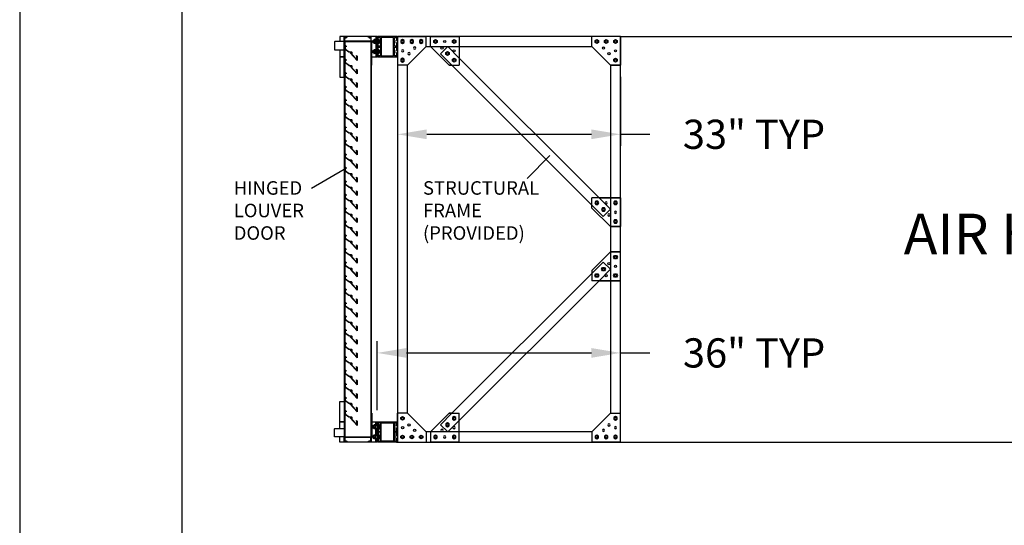
# Model space of a CAD drawing. Units: inches. Extents: x 4 to 569, y -82 to 283.
# Drawn here: x 6 to 9, y 3 to 4 of the extents above; entities that cross this region are included whole.
import ezdxf

# ---------------------------------------------------------------- set-up
doc = ezdxf.new("R2010")
doc.units = ezdxf.units.IN
doc.header["$MEASUREMENT"] = 0
doc.linetypes.add('DOT2', pattern=[0.125, 0, -0.125])
for name, color, linetype in [('AHU', 1, 'Continuous'), ('BORDER', 7, 'Continuous'), ('DIMS & TEXT', 7, 'Continuous')]:
    doc.layers.add(name, color=color, linetype=linetype)
doc.dimstyles.get("Standard").update_dxf_attribs({"dimtxt": 0.5, "dimasz": 0.5, "dimexe": 0.2, "dimexo": 0.2, "dimgap": 0.2, "dimtad": 0, "dimtih": 1, "dimtoh": 1, "dimzin": 0, "dimdsep": 46, "dimtxsty": 'Standard', "dimcen": 0.2, "dimazin": 0, "dimtfac": 1, "dimtofl": 0, "dimtmove": 0, "dimatfit": 3, "dimfxl": 1, "dimtolj": 1, "dimtzin": 0, "dimarcsym": 0})

# ---------------------------------------------------------------- blocks, each defined once
blk = doc.blocks.new('*D812')
at = {"layer": 'DEFPOINTS', "color": 0}
for p in [(7.4005, 4.0127), (8.088, 4.0127), (8.088, 3.7997)]:
    blk.add_point(p, dxfattribs=at)
at = {"layer": 'DIMS & TEXT', "color": 0, "lineweight": -2}
for p, q in [((7.4005, 3.9767), (7.4005, 3.7637)), ((8.088, 3.9767), (8.088, 3.7637)), ((7.4905, 3.7997), (7.998, 3.7997)), ((8.088, 3.7997), (8.178, 3.7997))]:
    blk.add_line(p, q, dxfattribs=at)
at = {"layer": 'DIMS & TEXT', "color": 0}
for points in [[(7.4905, 3.8147), (7.4905, 3.7847), (7.4005, 3.7997)], [(7.998, 3.7847), (7.998, 3.8147), (8.088, 3.7997)]]:
    blk.add_solid(points, dxfattribs=at)
at = {"layer": 'DIMS & TEXT', "color": 0, "ltscale": 0.09, "insert": (8.499, 3.7997), "char_height": 0.09, "attachment_point": 5}
blk.add_mtext('\\A1;33" TYP', dxfattribs=at)
blk = doc.blocks.new('*D813')
at = {"layer": 'DEFPOINTS', "color": 0}
for p in [(8.088, 3.1259), (7.338, 2.9138), (8.088, 2.9398)]:
    blk.add_point(p, dxfattribs=at)
at = {"layer": 'DIMS & TEXT', "color": 0, "lineweight": -2}
for p, q in [((7.338, 2.9498), (7.338, 3.1619)), ((8.088, 2.9758), (8.088, 3.1619)), ((7.428, 3.1259), (7.998, 3.1259)), ((8.088, 3.1259), (8.178, 3.1259))]:
    blk.add_line(p, q, dxfattribs=at)
at = {"layer": 'DIMS & TEXT', "color": 0}
for points in [[(7.428, 3.1409), (7.428, 3.1109), (7.338, 3.1259)], [(7.998, 3.1109), (7.998, 3.1409), (8.088, 3.1259)]]:
    blk.add_solid(points, dxfattribs=at)
at = {"layer": 'DIMS & TEXT', "color": 0, "ltscale": 0.09, "insert": (8.4993, 3.1259), "char_height": 0.09, "attachment_point": 5}
blk.add_mtext('\\A1;36" TYP', dxfattribs=at)
blk = doc.blocks.new('BRACKET ESD TOP 45')
for p, q in [((0, 0), (0, -4.25)), ((0, 0), (4.25, 0)), ((4.25, -1.5), (4.25, 0)), ((1.5, -4.25), (4.25, -1.5)), ((1.5, -4.25), (0, -4.25))]:
    blk.add_line(p, q)
at = {"linetype": 'DOT2', "ltscale": 4}
for p, q in [((3.19, 0), (1.5, -1.69)), ((2.56, -2.75), (4.25, -1.06)), ((2.56, -2.75), (1.5, -1.69))]:
    blk.add_line(p, q, dxfattribs=at)
for points in [[(0.46, -0.75), (0.61, -0.5), (0.89, -0.5), (1.04, -0.75), (0.89, -1), (0.61, -1)], [(3.21, -0.75), (3.36, -0.5), (3.64, -0.5), (3.79, -0.75), (3.64, -1), (3.36, -1)], [(2.24, -1.72), (2.38, -1.47), (2.67, -1.47), (2.82, -1.72), (2.67, -1.97), (2.38, -1.97)], [(0.46, -3.5), (0.61, -3.25), (0.89, -3.25), (1.04, -3.5), (0.89, -3.75), (0.61, -3.75)]]:
    blk.add_lwpolyline(points, close=True)
for centre, radius in [((0.75, -0.75), 0.156), ((2.13, -0.75), 0.166), ((3.5, -0.75), 0.156), ((0.75, -2.13), 0.166), ((1.72, -2.53), 0.166), ((2.53, -1.72), 0.156), ((0.75, -3.5), 0.156)]:
    blk.add_circle(centre, radius)
blk = doc.blocks.new('BRACKET ESD TOP 90')
for p, q in [((0, 0), (-4.25, 0)), ((0, 0), (0, -4.25)), ((-4.25, -1.5), (-4.25, 0)), ((-4.25, -1.5), (-1.5, -4.25)), ((-1.5, -4.25), (0, -4.25))]:
    blk.add_line(p, q)
for points in [[(-3.5, -0.46), (-3.25, -0.61), (-3.25, -0.89), (-3.5, -1.04), (-3.75, -0.89), (-3.75, -0.61)], [(-2.13, -0.46), (-1.88, -0.61), (-1.88, -0.89), (-2.13, -1.04), (-2.38, -0.89), (-2.38, -0.61)], [(-0.75, -0.46), (-0.5, -0.61), (-0.5, -0.89), (-0.75, -1.04), (-1, -0.89), (-1, -0.61)], [(-0.75, -3.21), (-0.5, -3.36), (-0.5, -3.64), (-0.75, -3.79), (-1, -3.64), (-1, -3.36)]]:
    blk.add_lwpolyline(points, close=True)
for centre, radius in [((-3.5, -0.75), 0.156), ((-2.13, -0.75), 0.156), ((-0.75, -0.75), 0.156), ((-2.53, -1.72), 0.166), ((-1.72, -2.53), 0.166), ((-0.75, -2.13), 0.166), ((-0.75, -3.5), 0.156)]:
    blk.add_circle(centre, radius)
blk = doc.blocks.new('STANDOFF L')
for p, q in [((0, -4.25), (0, 0)), ((0, -4.25), (-1.5, -4.25)), ((-1.5, -4.25), (0, -4.25))]:
    blk.add_line(p, q)
for points in [[(-33, 0), (-33, -60), (0, -60), (0, 0)], [(-25.38, -4.25), (-28.13, -1.5), (-28.13, 0), (-23.88, 0), (-23.88, -3.19), (-3.19, -23.88), (0, -23.88), (0, -28.13), (-1.5, -28.13), (-4.25, -25.38), (-4.25, -24.94), (-24.94, -4.25)], [(-25.38, -55.75), (-28.13, -58.5), (-28.13, -60), (-23.88, -60), (-23.88, -56.81), (-3.19, -36.13), (0, -36.13), (0, -31.88), (-1.5, -31.88), (-4.25, -34.63), (-4.25, -35.06), (-24.94, -55.75)]]:
    blk.add_lwpolyline(points, close=True)
blk.add_lwpolyline([(-1.5, -4.25), (-1.5, -55.75), (-4.25, -58.5), (-28.75, -58.5), (-31.5, -55.75), (-31.5, -4.25), (-28.75, -1.5), (-4.25, -1.5), (-1.5, -4.25)])
at = {"xscale": -1}
for name, p in [('BRACKET ESD TOP 90', (-33, 0)), ('BRACKET ESD TOP 45', (0, -23.88))]:
    blk.add_blockref(name, p, dxfattribs=at)
for name, p, rotation in [('BRACKET ESD TOP 45', (-23.88, 0), 269.9999999999901), ('BRACKET ESD TOP 45', (0, -36.13), 179.9999999999893), ('BRACKET ESD TOP 90', (-33, -60), 180)]:
    blk.add_blockref(name, p, dxfattribs=dict(rotation=rotation))
blk.add_blockref('BRACKET ESD TOP 90', (0, 0))
for name, p, rotation in [('BRACKET ESD TOP 45', (-23.88, -60), 270.0000000000099), ('BRACKET ESD TOP 90', (0, -60), 180)]:
    blk.add_blockref(name, p, dxfattribs=dict(at, rotation=rotation))
blk = doc.blocks.new('5-16 washer side')
for p, q in [((0, -0.29), (0, 0.29)), ((0, 0.29), (0.06, 0.29)), ((0.06, -0.29), (0.06, 0.29)), ((0, -0.29), (0.06, -0.29))]:
    blk.add_line(p, q)
blk = doc.blocks.new('5-16x18 nut side')
for p, q in [((-0.25, -0.22), (-0.25, 0.22)), ((-0.22, 0.29), (-0.03, 0.29)), ((-0.22, 0.14), (-0.03, 0.14)), ((0, -0.22), (0, 0.22)), ((-0.22, -0.14), (-0.03, -0.14)), ((-0.22, -0.29), (-0.03, -0.29))]:
    blk.add_line(p, q)
for centre, radius, start, end in [((-0.15, 0.22), 0.102, 134.8555, 225.1445), ((0.11, 0), 0.362, 156.5169, 203.4831), ((-0.1, 0.22), 0.102, 314.8555, 45.1445), ((-0.36, 0), 0.362, 336.5169, 23.4831), ((-0.15, -0.22), 0.102, 134.8555, 225.1445), ((-0.1, -0.22), 0.102, 314.8555, 45.1445)]:
    blk.add_arc(centre, radius, start, end)
blk = doc.blocks.new('5-16 bolt nut')
for p, q in [((-0.16, -0.41), (-0.16, -0.31)), ((-0.13, -0.44), (-0.16, -0.41)), ((0.13, -0.44), (-0.13, -0.44)), ((-0.12, -0.35), (0.12, -0.35)), ((-0.06, -0.41), (0.06, -0.41)), ((0.16, -0.41), (0.13, -0.44))]:
    blk.add_line(p, q)
blk.add_lwpolyline([(0.16, -0.31), (0.16, -0.41)])
at = {"rotation": 270}
for name, p in [('5-16 washer side', (0, 0)), ('5-16x18 nut side', (0, -0.31))]:
    blk.add_blockref(name, p, dxfattribs=at)
blk = doc.blocks.new('3.0 STRUCTURE BOTTOM')
for p, q in [((-4.69, 0), (-4.69, 3)), ((-5.08, 1.9), (-5.08, 2.6)), ((-5.08, 2.6), (-5.02, 2.6)), ((-5.08, 1.9), (-5.02, 1.9)), ((-5.02, 1.9), (-5.02, 2.6)), ((-4.88, 2.41), (-5.02, 2.41)), ((-4.88, 2.09), (-5.02, 2.09)), ((-7.88, 0.12), (-7.88, 0)), ((-5.08, 1.1), (-5.02, 1.1)), ((-5.08, 1.1), (-5.08, 0.4)), ((-5.08, 0.4), (-5.02, 0.4)), ((-5.02, 1.1), (-5.02, 0.4)), ((-4.88, 0.91), (-5.02, 0.91)), ((-4.88, 0.59), (-5.02, 0.59)), ((-7.75, 0), (-7.88, 0))]:
    blk.add_line(p, q)
for points in [[(0, 6), (0, 3), (0.65, 3), (0.65, 6)], [(-7.29, 2.86), (-7.29, 0.14), (-5.47, 0.14), (-5.47, 2.86)]]:
    blk.add_lwpolyline(points, close=True)
blk.add_lwpolyline([(-5.34, 2.86), (-5.02, 2.86), (-5.02, 2.44, 0.414214), (-4.99, 2.41), (-4.91, 2.41, 0.414214), (-4.88, 2.44), (-4.88, 2.87, 0.414214), (-5, 3), (-7.75, 3, 0.414214), (-7.88, 2.87), (-7.88, 2.44, 0.414214), (-7.85, 2.41), (-7.77, 2.41, 0.414214), (-7.74, 2.44), (-7.74, 2.86), (-7.41, 2.86), (-7.41, 2.38), (-7.49, 2.38, 1), (-7.49, 2.32), (-7.41, 2.32), (-7.41, 2.18), (-7.49, 2.18, 1), (-7.49, 2.12), (-7.41, 2.12), (-7.41, 1.56), (-7.74, 1.56), (-7.74, 2.05, 0.414214), (-7.77, 2.08), (-7.85, 2.08, 0.414214), (-7.88, 2.05), (-7.88, 0.95, 0.414214), (-7.85, 0.92), (-7.77, 0.92, 0.414214), (-7.74, 0.95), (-7.74, 1.44), (-7.41, 1.44), (-7.41, 0.88), (-7.49, 0.88, 1), (-7.49, 0.82), (-7.41, 0.82), (-7.41, 0.68), (-7.49, 0.68, 1), (-7.49, 0.62), (-7.41, 0.62), (-7.41, 0.14), (-7.74, 0.14), (-7.74, 0.55, 0.414214), (-7.77, 0.58), (-7.85, 0.58, 0.414214), (-7.88, 0.55), (-7.88, 0.12, 0.414214), (-7.75, 0), (-5, 0, 0.414214), (-4.88, 0.12), (-4.88, 0.55, 0.414214), (-4.91, 0.58), (-4.99, 0.58, 0.414214), (-5.02, 0.55), (-5.02, 0.14), (-5.34, 0.14), (-5.34, 0.62), (-5.26, 0.62, 1), (-5.26, 0.68), (-5.34, 0.68), (-5.34, 0.82), (-5.26, 0.82, 1), (-5.26, 0.88), (-5.34, 0.88), (-5.34, 1.44), (-5.02, 1.44), (-5.02, 0.95, 0.414214), (-4.99, 0.92), (-4.91, 0.92, 0.414214), (-4.88, 0.95), (-4.88, 2.05, 0.414214), (-4.91, 2.08), (-4.99, 2.08, 0.414214), (-5.02, 2.05), (-5.02, 1.56), (-5.34, 1.56), (-5.34, 2.12), (-5.26, 2.12, 1), (-5.26, 2.18), (-5.34, 2.18), (-5.34, 2.32), (-5.26, 2.32, 1), (-5.26, 2.38), (-5.34, 2.38)], format="xyb", close=True)
for points in [[(-4.09, 3), (-4.88, 3), (-4.88, 0), (0.65, 0), (0.65, 0.75)], [(0.65, 2), (0.65, 3), (0, 3), (0, 0)]]:
    blk.add_lwpolyline(points)
blk.add_lwpolyline([(0, 0.75), (1.36, 0.75, 0.414214), (1.42, 0.81), (1.42, 1.94, 0.414214), (1.36, 2), (0, 2)], format="xyb")
for centre in [(-4.68, 2.25), (-4.68, 0.75)]:
    blk.add_arc(centre, 0.531, 138.3504, 221.6496)
at = {"extrusion": (0, 0, -1), "xscale": -1, "zscale": -1, "rotation": 269.9999999999999}
for p in [(4.69, 2.25), (4.69, 0.75)]:
    blk.add_blockref('5-16 bolt nut', p, dxfattribs=at)
blk = doc.blocks.new('3.0 STRUCTURE TOP')
for p, q in [((-7.75, 0), (-7.88, 0)), ((-7.88, -0.12), (-7.88, 0)), ((-4.69, 0), (-4.69, -3)), ((-5.08, -1.1), (-5.08, -0.4)), ((-5.08, -0.4), (-5.02, -0.4)), ((-5.08, -1.1), (-5.02, -1.1)), ((-5.02, -1.1), (-5.02, -0.4)), ((-4.88, -0.59), (-5.02, -0.59)), ((-4.88, -0.91), (-5.02, -0.91)), ((-5.08, -1.9), (-5.02, -1.9)), ((-5.08, -1.9), (-5.08, -2.6)), ((-5.08, -2.6), (-5.02, -2.6)), ((-5.02, -1.9), (-5.02, -2.6)), ((-4.88, -2.09), (-5.02, -2.09)), ((-4.88, -2.41), (-5.02, -2.41))]:
    blk.add_line(p, q)
blk.add_lwpolyline([(-5.34, -2.86), (-5.02, -2.86), (-5.02, -2.45, -0.414214), (-4.99, -2.42), (-4.91, -2.42, -0.414214), (-4.88, -2.45), (-4.88, -2.87, -0.414214), (-5, -3), (-7.75, -3, -0.414214), (-7.88, -2.87), (-7.88, -2.45, -0.414214), (-7.85, -2.42), (-7.77, -2.42, -0.414214), (-7.74, -2.45), (-7.74, -2.86), (-7.41, -2.86), (-7.41, -2.38), (-7.49, -2.38, -1), (-7.49, -2.32), (-7.41, -2.32), (-7.41, -2.18), (-7.49, -2.18, -1), (-7.49, -2.12), (-7.41, -2.12), (-7.41, -1.56), (-7.74, -1.56), (-7.74, -2.05, -0.414214), (-7.77, -2.08), (-7.85, -2.08, -0.414214), (-7.88, -2.05), (-7.88, -0.95, -0.414214), (-7.85, -0.92), (-7.77, -0.92, -0.414214), (-7.74, -0.95), (-7.74, -1.44), (-7.41, -1.44), (-7.41, -0.88), (-7.49, -0.88, -1), (-7.49, -0.82), (-7.41, -0.82), (-7.41, -0.68), (-7.49, -0.68, -1), (-7.49, -0.62), (-7.41, -0.62), (-7.41, -0.14), (-7.74, -0.14), (-7.74, -0.56, -0.414214), (-7.77, -0.58), (-7.85, -0.58, -0.414214), (-7.88, -0.56), (-7.88, -0.12, -0.414214), (-7.75, 0), (-5, 0, -0.414214), (-4.88, -0.12), (-4.88, -0.56, -0.414214), (-4.91, -0.58), (-4.99, -0.58, -0.414214), (-5.02, -0.56), (-5.02, -0.14), (-5.34, -0.14), (-5.34, -0.62), (-5.26, -0.62, -1), (-5.26, -0.68), (-5.34, -0.68), (-5.34, -0.82), (-5.26, -0.82, -1), (-5.26, -0.88), (-5.34, -0.88), (-5.34, -1.44), (-5.02, -1.44), (-5.02, -0.95, -0.414214), (-4.99, -0.92), (-4.91, -0.92, -0.414214), (-4.88, -0.95), (-4.88, -2.05, -0.414214), (-4.91, -2.08), (-4.99, -2.08, -0.414214), (-5.02, -2.05), (-5.02, -1.56), (-5.34, -1.56), (-5.34, -2.12), (-5.26, -2.12, -1), (-5.26, -2.18), (-5.34, -2.18), (-5.34, -2.32), (-5.26, -2.32, -1), (-5.26, -2.38), (-5.34, -2.38)], format="xyb", close=True)
for points in [[(-4.09, -3), (-4.88, -3), (-4.88, 0), (0.65, 0), (0.65, -0.75)], [(0.65, -2), (0.65, -3), (0, -3), (0, 0)]]:
    blk.add_lwpolyline(points)
for points in [[(-7.29, -2.86), (-7.29, -0.14), (-5.47, -0.14), (-5.47, -2.86)], [(0, -6), (0, -3), (0.65, -3), (0.65, -6)]]:
    blk.add_lwpolyline(points, close=True)
blk.add_lwpolyline([(0, -0.75), (1.36, -0.75, -0.414214), (1.42, -0.81), (1.42, -1.94, -0.414214), (1.36, -2), (0, -2)], format="xyb")
for centre in [(-4.68, -0.75), (-4.68, -2.25)]:
    blk.add_arc(centre, 0.531, 138.3504, 221.6496)
at = {"extrusion": (0, 0, -1), "zscale": -1, "rotation": 270.0000000000001}
for p in [(4.69, -0.75), (4.69, -2.25)]:
    blk.add_blockref('5-16 bolt nut', p, dxfattribs=at)

msp = doc.modelspace()

# ---------------------------------------------------------------- linework, layer by layer
for p, q in [((7.23645, 4.08563), (7.23645, 2.86688)), ((7.23807, 4.08563), (7.23807, 2.86688)), ((7.31816, 4.08563), (7.31816, 2.86688)), ((7.31978, 4.08563), (7.31978, 2.86688))]:
    msp.add_line(p, q)
at = {"ltscale": 0.09}
msp.add_line((7.13534, 3.63417), (7.23645, 3.69254), dxfattribs=at)
for points in [[(7.23645, 4.08563), (7.32009, 4.08563), (7.32009, 4.01272), (7.32172, 4.01272), (7.32172, 4.07126), (7.32141, 4.07157), (7.32172, 4.07188), (7.32172, 4.08563, 0.4142136), (7.32009, 4.08726), (7.31978, 4.08726), (7.31978, 4.10126), (7.31695, 4.10126), (7.31695, 4.10022), (7.31778, 4.10022), (7.31778, 4.09876), (7.31407, 4.09876), (7.31407, 4.10022), (7.31491, 4.10022), (7.31491, 4.10126), (7.30936, 4.10126), (7.30936, 4.09963), (7.31245, 4.09963), (7.31245, 4.09876, 0.4142136), (7.31407, 4.09713), (7.31816, 4.09713), (7.31816, 4.08726), (7.23807, 4.08726), (7.23807, 4.09713), (7.24216, 4.09713, 0.4142136), (7.24378, 4.09876), (7.24378, 4.09963), (7.24686, 4.09963), (7.24686, 4.10126), (7.24132, 4.10126), (7.24132, 4.10022), (7.24216, 4.10022), (7.24216, 4.09876), (7.23845, 4.09876), (7.23845, 4.10022), (7.23928, 4.10022), (7.23928, 4.10126), (7.23645, 4.10126), (7.23645, 4.08563)], [(7.23645, 2.86688), (7.32009, 2.86688), (7.32009, 2.9398), (7.32172, 2.9398), (7.32172, 2.88126), (7.32141, 2.88095), (7.32172, 2.88063), (7.32172, 2.86688, -0.4142136), (7.32009, 2.86526), (7.31978, 2.86526), (7.31978, 2.85126), (7.31695, 2.85126), (7.31695, 2.8523), (7.31778, 2.8523), (7.31778, 2.85376), (7.31407, 2.85376), (7.31407, 2.8523), (7.31491, 2.8523), (7.31491, 2.85126), (7.30936, 2.85126), (7.30936, 2.85288), (7.31245, 2.85288), (7.31245, 2.85376, -0.4142136), (7.31407, 2.85538), (7.31816, 2.85538), (7.31816, 2.86526), (7.23807, 2.86526), (7.23807, 2.85538), (7.24216, 2.85538, -0.4142136), (7.24378, 2.85376), (7.24378, 2.85288), (7.24686, 2.85288), (7.24686, 2.85126), (7.24132, 2.85126), (7.24132, 2.8523), (7.24216, 2.8523), (7.24216, 2.85376), (7.23845, 2.85376), (7.23845, 2.8523), (7.23928, 2.8523), (7.23928, 2.85126), (7.23645, 2.85126), (7.23645, 2.86688)]]:
    msp.add_lwpolyline(points, format="xyb")
for points in [[(7.25613, 4.05116, 3.7320508), (7.25656, 4.05239), (7.25629, 4.05271), (7.25286, 4.05271, -0.1551006), (7.25098, 4.0533), (7.23978, 4.06122, -0.2434712), (7.23841, 4.06388), (7.23841, 4.07522), (7.24226, 4.07108), (7.24226, 4.06925), (7.23966, 4.07204), (7.23966, 4.06388, 0.2434712), (7.2405, 4.06224), (7.2517, 4.05432, 0.1551006), (7.25286, 4.05396), (7.25741, 4.05396, -0.5496614), (7.25972, 4.05032, 0.3066068), (7.26028, 4.04672), (7.27516, 4.03077), (7.27516, 4.03897, 0.238421), (7.27434, 4.04058), (7.2738, 4.04098), (7.2738, 4.04253), (7.27508, 4.04159, -0.238421), (7.27641, 4.03897), (7.27641, 4.02759), (7.25468, 4.05089)], [(7.25613, 4.0095, 3.7320508), (7.25656, 4.01073), (7.25629, 4.01104), (7.25286, 4.01104, -0.1551006), (7.25098, 4.01164), (7.23978, 4.01956, -0.2434712), (7.23841, 4.02221), (7.23841, 4.03355), (7.24226, 4.02942), (7.24226, 4.02758), (7.23966, 4.03038), (7.23966, 4.02221, 0.2434712), (7.2405, 4.02058), (7.2517, 4.01266, 0.1551006), (7.25286, 4.01229), (7.25741, 4.01229, -0.5496614), (7.25972, 4.00865, 0.3066068), (7.26028, 4.00505), (7.27516, 3.9891), (7.27516, 3.9973, 0.238421), (7.27434, 3.99891), (7.2738, 3.99931), (7.2738, 4.00086), (7.27508, 3.99992, -0.238421), (7.27641, 3.9973), (7.27641, 3.98593), (7.25468, 4.00923)], [(7.25613, 3.96783, 3.7320508), (7.25656, 3.96906), (7.25629, 3.96937), (7.25286, 3.96937, -0.1551006), (7.25098, 3.96997), (7.23978, 3.97789, -0.2434712), (7.23841, 3.98054), (7.23841, 3.99188), (7.24226, 3.98775), (7.24226, 3.98592), (7.23966, 3.98871), (7.23966, 3.98054, 0.2434712), (7.2405, 3.97891), (7.2517, 3.97099, 0.1551006), (7.25286, 3.97062), (7.25741, 3.97062, -0.5496614), (7.25972, 3.96699, 0.3066068), (7.26028, 3.96339), (7.27516, 3.94743), (7.27516, 3.95564, 0.238421), (7.27434, 3.95725), (7.2738, 3.95765), (7.2738, 3.9592), (7.27508, 3.95825, -0.238421), (7.27641, 3.95564), (7.27641, 3.94426), (7.25468, 3.96756)], [(7.25613, 3.92616, 3.7320508), (7.25656, 3.92739), (7.25629, 3.92771), (7.25286, 3.92771, -0.1551006), (7.25098, 3.9283), (7.23978, 3.93622, -0.2434712), (7.23841, 3.93888), (7.23841, 3.95022), (7.24226, 3.94608), (7.24226, 3.94425), (7.23966, 3.94704), (7.23966, 3.93888, 0.2434712), (7.2405, 3.93724), (7.2517, 3.92932, 0.1551006), (7.25286, 3.92896), (7.25741, 3.92896, -0.5496614), (7.25972, 3.92532, 0.3066068), (7.26028, 3.92172), (7.27516, 3.90577), (7.27516, 3.91397, 0.238421), (7.27434, 3.91558), (7.2738, 3.91598), (7.2738, 3.91753), (7.27508, 3.91659, -0.238421), (7.27641, 3.91397), (7.27641, 3.90259), (7.25468, 3.92589)], [(7.25613, 3.8845, 3.7320508), (7.25656, 3.88573), (7.25629, 3.88604), (7.25286, 3.88604, -0.1551006), (7.25098, 3.88664), (7.23978, 3.89456, -0.2434712), (7.23841, 3.89721), (7.23841, 3.90855), (7.24226, 3.90442), (7.24226, 3.90258), (7.23966, 3.90538), (7.23966, 3.89721, 0.2434712), (7.2405, 3.89558), (7.2517, 3.88766, 0.1551006), (7.25286, 3.88729), (7.25741, 3.88729, -0.5496614), (7.25972, 3.88365, 0.3066068), (7.26028, 3.88005), (7.27516, 3.8641), (7.27516, 3.8723, 0.238421), (7.27434, 3.87391), (7.2738, 3.87431), (7.2738, 3.87586), (7.27508, 3.87492, -0.238421), (7.27641, 3.8723), (7.27641, 3.86093), (7.25468, 3.88423)], [(7.25613, 3.84283, 3.7320508), (7.25656, 3.84406), (7.25629, 3.84437), (7.25286, 3.84437, -0.1551006), (7.25098, 3.84497), (7.23978, 3.85289, -0.2434712), (7.23841, 3.85554), (7.23841, 3.86688), (7.24226, 3.86275), (7.24226, 3.86092), (7.23966, 3.86371), (7.23966, 3.85554, 0.2434712), (7.2405, 3.85391), (7.2517, 3.84599, 0.1551006), (7.25286, 3.84562), (7.25741, 3.84562, -0.5496614), (7.25972, 3.84199, 0.3066068), (7.26028, 3.83839), (7.27516, 3.82243), (7.27516, 3.83064, 0.238421), (7.27434, 3.83225), (7.2738, 3.83265), (7.2738, 3.8342), (7.27508, 3.83325, -0.238421), (7.27641, 3.83064), (7.27641, 3.81926), (7.25468, 3.84256)], [(7.25613, 3.80116, 3.7320508), (7.25656, 3.80239), (7.25629, 3.80271), (7.25286, 3.80271, -0.1551006), (7.25098, 3.8033), (7.23978, 3.81122, -0.2434712), (7.23841, 3.81388), (7.23841, 3.82522), (7.24226, 3.82108), (7.24226, 3.81925), (7.23966, 3.82204), (7.23966, 3.81388, 0.2434712), (7.2405, 3.81224), (7.2517, 3.80432, 0.1551006), (7.25286, 3.80396), (7.25741, 3.80396, -0.5496614), (7.25972, 3.80032, 0.3066068), (7.26028, 3.79672), (7.27516, 3.78077), (7.27516, 3.78897, 0.238421), (7.27434, 3.79058), (7.2738, 3.79098), (7.2738, 3.79253), (7.27508, 3.79159, -0.238421), (7.27641, 3.78897), (7.27641, 3.77759), (7.25468, 3.80089)], [(7.25613, 3.7595, 3.7320508), (7.25656, 3.76073), (7.25629, 3.76104), (7.25286, 3.76104, -0.1551006), (7.25098, 3.76164), (7.23978, 3.76956, -0.2434712), (7.23841, 3.77221), (7.23841, 3.78355), (7.24226, 3.77942), (7.24226, 3.77758), (7.23966, 3.78038), (7.23966, 3.77221, 0.2434712), (7.2405, 3.77058), (7.2517, 3.76266, 0.1551006), (7.25286, 3.76229), (7.25741, 3.76229, -0.5496614), (7.25972, 3.75865, 0.3066068), (7.26028, 3.75505), (7.27516, 3.7391), (7.27516, 3.7473, 0.238421), (7.27434, 3.74891), (7.2738, 3.74931), (7.2738, 3.75086), (7.27508, 3.74992, -0.238421), (7.27641, 3.7473), (7.27641, 3.73593), (7.25468, 3.75923)], [(7.25613, 3.71783, 3.7320508), (7.25656, 3.71906), (7.25629, 3.71937), (7.25286, 3.71937, -0.1551006), (7.25098, 3.71997), (7.23978, 3.72789, -0.2434712), (7.23841, 3.73054), (7.23841, 3.74188), (7.24226, 3.73775), (7.24226, 3.73592), (7.23966, 3.73871), (7.23966, 3.73054, 0.2434712), (7.2405, 3.72891), (7.2517, 3.72099, 0.1551006), (7.25286, 3.72062), (7.25741, 3.72062, -0.5496614), (7.25972, 3.71699, 0.3066068), (7.26028, 3.71339), (7.27516, 3.69743), (7.27516, 3.70564, 0.238421), (7.27434, 3.70725), (7.2738, 3.70765), (7.2738, 3.7092), (7.27508, 3.70825, -0.238421), (7.27641, 3.70564), (7.27641, 3.69426), (7.25468, 3.71756)], [(7.25613, 3.67616, 3.7320508), (7.25656, 3.67739), (7.25629, 3.67771), (7.25286, 3.67771, -0.1551006), (7.25098, 3.6783), (7.23978, 3.68622, -0.2434712), (7.23841, 3.68888), (7.23841, 3.70022), (7.24226, 3.69608), (7.24226, 3.69425), (7.23966, 3.69704), (7.23966, 3.68888, 0.2434712), (7.2405, 3.68724), (7.2517, 3.67932, 0.1551006), (7.25286, 3.67896), (7.25741, 3.67896, -0.5496614), (7.25972, 3.67532, 0.3066068), (7.26028, 3.67172), (7.27516, 3.65577), (7.27516, 3.66397, 0.238421), (7.27434, 3.66558), (7.2738, 3.66598), (7.2738, 3.66753), (7.27508, 3.66659, -0.238421), (7.27641, 3.66397), (7.27641, 3.65259), (7.25468, 3.67589)], [(7.25613, 3.6345, 3.7320508), (7.25656, 3.63573), (7.25629, 3.63604), (7.25286, 3.63604, -0.1551006), (7.25098, 3.63664), (7.23978, 3.64456, -0.2434712), (7.23841, 3.64721), (7.23841, 3.65855), (7.24226, 3.65442), (7.24226, 3.65258), (7.23966, 3.65538), (7.23966, 3.64721, 0.2434712), (7.2405, 3.64558), (7.2517, 3.63766, 0.1551006), (7.25286, 3.63729), (7.25741, 3.63729, -0.5496614), (7.25972, 3.63365, 0.3066068), (7.26028, 3.63005), (7.27516, 3.6141), (7.27516, 3.6223, 0.238421), (7.27434, 3.62391), (7.2738, 3.62431), (7.2738, 3.62586), (7.27508, 3.62492, -0.238421), (7.27641, 3.6223), (7.27641, 3.61093), (7.25468, 3.63423)], [(7.25613, 3.59283, 3.7320508), (7.25656, 3.59406), (7.25629, 3.59437), (7.25286, 3.59437, -0.1551006), (7.25098, 3.59497), (7.23978, 3.60289, -0.2434712), (7.23841, 3.60554), (7.23841, 3.61688), (7.24226, 3.61275), (7.24226, 3.61092), (7.23966, 3.61371), (7.23966, 3.60554, 0.2434712), (7.2405, 3.60391), (7.2517, 3.59599, 0.1551006), (7.25286, 3.59562), (7.25741, 3.59562, -0.5496614), (7.25972, 3.59199, 0.3066068), (7.26028, 3.58839), (7.27516, 3.57243), (7.27516, 3.58064, 0.238421), (7.27434, 3.58225), (7.2738, 3.58265), (7.2738, 3.5842), (7.27508, 3.58325, -0.238421), (7.27641, 3.58064), (7.27641, 3.56926), (7.25468, 3.59256)], [(7.25613, 3.55116, 3.7320508), (7.25656, 3.55239), (7.25629, 3.55271), (7.25286, 3.55271, -0.1551006), (7.25098, 3.5533), (7.23978, 3.56122, -0.2434712), (7.23841, 3.56388), (7.23841, 3.57522), (7.24226, 3.57108), (7.24226, 3.56925), (7.23966, 3.57204), (7.23966, 3.56388, 0.2434712), (7.2405, 3.56224), (7.2517, 3.55432, 0.1551006), (7.25286, 3.55396), (7.25741, 3.55396, -0.5496614), (7.25972, 3.55032, 0.3066068), (7.26028, 3.54672), (7.27516, 3.53077), (7.27516, 3.53897, 0.238421), (7.27434, 3.54058), (7.2738, 3.54098), (7.2738, 3.54253), (7.27508, 3.54159, -0.238421), (7.27641, 3.53897), (7.27641, 3.52759), (7.25468, 3.55089)], [(7.25613, 3.5095, 3.7320508), (7.25656, 3.51073), (7.25629, 3.51104), (7.25286, 3.51104, -0.1551006), (7.25098, 3.51164), (7.23978, 3.51956, -0.2434712), (7.23841, 3.52221), (7.23841, 3.53355), (7.24226, 3.52942), (7.24226, 3.52758), (7.23966, 3.53038), (7.23966, 3.52221, 0.2434712), (7.2405, 3.52058), (7.2517, 3.51266, 0.1551006), (7.25286, 3.51229), (7.25741, 3.51229, -0.5496614), (7.25972, 3.50865, 0.3066068), (7.26028, 3.50505), (7.27516, 3.4891), (7.27516, 3.4973, 0.238421), (7.27434, 3.49891), (7.2738, 3.49931), (7.2738, 3.50086), (7.27508, 3.49992, -0.238421), (7.27641, 3.4973), (7.27641, 3.48593), (7.25468, 3.50923)], [(7.25613, 3.46783, 3.7320508), (7.25656, 3.46906), (7.25629, 3.46937), (7.25286, 3.46937, -0.1551006), (7.25098, 3.46997), (7.23978, 3.47789, -0.2434712), (7.23841, 3.48054), (7.23841, 3.49188), (7.24226, 3.48775), (7.24226, 3.48592), (7.23966, 3.48871), (7.23966, 3.48054, 0.2434712), (7.2405, 3.47891), (7.2517, 3.47099, 0.1551006), (7.25286, 3.47062), (7.25741, 3.47062, -0.5496614), (7.25972, 3.46699, 0.3066068), (7.26028, 3.46339), (7.27516, 3.44743), (7.27516, 3.45564, 0.238421), (7.27434, 3.45725), (7.2738, 3.45765), (7.2738, 3.4592), (7.27508, 3.45825, -0.238421), (7.27641, 3.45564), (7.27641, 3.44426), (7.25468, 3.46756)], [(7.25613, 3.42616, 3.7320508), (7.25656, 3.42739), (7.25629, 3.42771), (7.25286, 3.42771, -0.1551006), (7.25098, 3.4283), (7.23978, 3.43622, -0.2434712), (7.23841, 3.43888), (7.23841, 3.45022), (7.24226, 3.44608), (7.24226, 3.44425), (7.23966, 3.44704), (7.23966, 3.43888, 0.2434712), (7.2405, 3.43724), (7.2517, 3.42932, 0.1551006), (7.25286, 3.42896), (7.25741, 3.42896, -0.5496614), (7.25972, 3.42532, 0.3066068), (7.26028, 3.42172), (7.27516, 3.40577), (7.27516, 3.41397, 0.238421), (7.27434, 3.41558), (7.2738, 3.41598), (7.2738, 3.41753), (7.27508, 3.41659, -0.238421), (7.27641, 3.41397), (7.27641, 3.40259), (7.25468, 3.42589)], [(7.25613, 3.3845, 3.7320508), (7.25656, 3.38573), (7.25629, 3.38604), (7.25286, 3.38604, -0.1551006), (7.25098, 3.38664), (7.23978, 3.39456, -0.2434712), (7.23841, 3.39721), (7.23841, 3.40855), (7.24226, 3.40442), (7.24226, 3.40258), (7.23966, 3.40538), (7.23966, 3.39721, 0.2434712), (7.2405, 3.39558), (7.2517, 3.38766, 0.1551006), (7.25286, 3.38729), (7.25741, 3.38729, -0.5496614), (7.25972, 3.38365, 0.3066068), (7.26028, 3.38005), (7.27516, 3.3641), (7.27516, 3.3723, 0.238421), (7.27434, 3.37391), (7.2738, 3.37431), (7.2738, 3.37586), (7.27508, 3.37492, -0.238421), (7.27641, 3.3723), (7.27641, 3.36093), (7.25468, 3.38423)], [(7.25613, 3.34283, 3.7320508), (7.25656, 3.34406), (7.25629, 3.34437), (7.25286, 3.34437, -0.1551006), (7.25098, 3.34497), (7.23978, 3.35289, -0.2434712), (7.23841, 3.35554), (7.23841, 3.36688), (7.24226, 3.36275), (7.24226, 3.36092), (7.23966, 3.36371), (7.23966, 3.35554, 0.2434712), (7.2405, 3.35391), (7.2517, 3.34599, 0.1551006), (7.25286, 3.34562), (7.25741, 3.34562, -0.5496614), (7.25972, 3.34199, 0.3066068), (7.26028, 3.33839), (7.27516, 3.32243), (7.27516, 3.33064, 0.238421), (7.27434, 3.33225), (7.2738, 3.33265), (7.2738, 3.3342), (7.27508, 3.33325, -0.238421), (7.27641, 3.33064), (7.27641, 3.31926), (7.25468, 3.34256)], [(7.25613, 3.30116, 3.7320508), (7.25656, 3.30239), (7.25629, 3.30271), (7.25286, 3.30271, -0.1551006), (7.25098, 3.3033), (7.23978, 3.31122, -0.2434712), (7.23841, 3.31388), (7.23841, 3.32522), (7.24226, 3.32108), (7.24226, 3.31925), (7.23966, 3.32204), (7.23966, 3.31388, 0.2434712), (7.2405, 3.31224), (7.2517, 3.30432, 0.1551006), (7.25286, 3.30396), (7.25741, 3.30396, -0.5496614), (7.25972, 3.30032, 0.3066068), (7.26028, 3.29672), (7.27516, 3.28077), (7.27516, 3.28897, 0.238421), (7.27434, 3.29058), (7.2738, 3.29098), (7.2738, 3.29253), (7.27508, 3.29159, -0.238421), (7.27641, 3.28897), (7.27641, 3.27759), (7.25468, 3.30089)], [(7.25613, 3.2595, 3.7320508), (7.25656, 3.26073), (7.25629, 3.26104), (7.25286, 3.26104, -0.1551006), (7.25098, 3.26164), (7.23978, 3.26956, -0.2434712), (7.23841, 3.27221), (7.23841, 3.28355), (7.24226, 3.27942), (7.24226, 3.27758), (7.23966, 3.28038), (7.23966, 3.27221, 0.2434712), (7.2405, 3.27058), (7.2517, 3.26266, 0.1551006), (7.25286, 3.26229), (7.25741, 3.26229, -0.5496614), (7.25972, 3.25865, 0.3066068), (7.26028, 3.25505), (7.27516, 3.2391), (7.27516, 3.2473, 0.238421), (7.27434, 3.24891), (7.2738, 3.24931), (7.2738, 3.25086), (7.27508, 3.24992, -0.238421), (7.27641, 3.2473), (7.27641, 3.23593), (7.25468, 3.25923)], [(7.25613, 3.21783, 3.7320508), (7.25656, 3.21906), (7.25629, 3.21937), (7.25286, 3.21937, -0.1551006), (7.25098, 3.21997), (7.23978, 3.22789, -0.2434712), (7.23841, 3.23054), (7.23841, 3.24188), (7.24226, 3.23775), (7.24226, 3.23592), (7.23966, 3.23871), (7.23966, 3.23054, 0.2434712), (7.2405, 3.22891), (7.2517, 3.22099, 0.1551006), (7.25286, 3.22062), (7.25741, 3.22062, -0.5496614), (7.25972, 3.21699, 0.3066068), (7.26028, 3.21339), (7.27516, 3.19743), (7.27516, 3.20564, 0.238421), (7.27434, 3.20725), (7.2738, 3.20765), (7.2738, 3.2092), (7.27508, 3.20825, -0.238421), (7.27641, 3.20564), (7.27641, 3.19426), (7.25468, 3.21756)], [(7.25613, 3.17616, 3.7320508), (7.25656, 3.17739), (7.25629, 3.17771), (7.25286, 3.17771, -0.1551006), (7.25098, 3.1783), (7.23978, 3.18622, -0.2434712), (7.23841, 3.18888), (7.23841, 3.20022), (7.24226, 3.19608), (7.24226, 3.19425), (7.23966, 3.19704), (7.23966, 3.18888, 0.2434712), (7.2405, 3.18724), (7.2517, 3.17932, 0.1551006), (7.25286, 3.17896), (7.25741, 3.17896, -0.5496614), (7.25972, 3.17532, 0.3066068), (7.26028, 3.17172), (7.27516, 3.15577), (7.27516, 3.16397, 0.238421), (7.27434, 3.16558), (7.2738, 3.16598), (7.2738, 3.16753), (7.27508, 3.16659, -0.238421), (7.27641, 3.16397), (7.27641, 3.15259), (7.25468, 3.17589)], [(7.25613, 3.1345, 3.7320508), (7.25656, 3.13573), (7.25629, 3.13604), (7.25286, 3.13604, -0.1551006), (7.25098, 3.13664), (7.23978, 3.14456, -0.2434712), (7.23841, 3.14721), (7.23841, 3.15855), (7.24226, 3.15442), (7.24226, 3.15258), (7.23966, 3.15538), (7.23966, 3.14721, 0.2434712), (7.2405, 3.14558), (7.2517, 3.13766, 0.1551006), (7.25286, 3.13729), (7.25741, 3.13729, -0.5496614), (7.25972, 3.13365, 0.3066068), (7.26028, 3.13005), (7.27516, 3.1141), (7.27516, 3.1223, 0.238421), (7.27434, 3.12391), (7.2738, 3.12431), (7.2738, 3.12586), (7.27508, 3.12492, -0.238421), (7.27641, 3.1223), (7.27641, 3.11093), (7.25468, 3.13423)], [(7.25613, 3.09283, 3.7320508), (7.25656, 3.09406), (7.25629, 3.09437), (7.25286, 3.09437, -0.1551006), (7.25098, 3.09497), (7.23978, 3.10289, -0.2434712), (7.23841, 3.10554), (7.23841, 3.11688), (7.24226, 3.11275), (7.24226, 3.11092), (7.23966, 3.11371), (7.23966, 3.10554, 0.2434712), (7.2405, 3.10391), (7.2517, 3.09599, 0.1551006), (7.25286, 3.09562), (7.25741, 3.09562, -0.5496614), (7.25972, 3.09199, 0.3066068), (7.26028, 3.08839), (7.27516, 3.07243), (7.27516, 3.08064, 0.238421), (7.27434, 3.08225), (7.2738, 3.08265), (7.2738, 3.0842), (7.27508, 3.08325, -0.238421), (7.27641, 3.08064), (7.27641, 3.06926), (7.25468, 3.09256)], [(7.25613, 3.05116, 3.7320508), (7.25656, 3.05239), (7.25629, 3.05271), (7.25286, 3.05271, -0.1551006), (7.25098, 3.0533), (7.23978, 3.06122, -0.2434712), (7.23841, 3.06388), (7.23841, 3.07522), (7.24226, 3.07108), (7.24226, 3.06925), (7.23966, 3.07204), (7.23966, 3.06388, 0.2434712), (7.2405, 3.06224), (7.2517, 3.05432, 0.1551006), (7.25286, 3.05396), (7.25741, 3.05396, -0.5496614), (7.25972, 3.05032, 0.3066068), (7.26028, 3.04672), (7.27516, 3.03077), (7.27516, 3.03897, 0.238421), (7.27434, 3.04058), (7.2738, 3.04098), (7.2738, 3.04253), (7.27508, 3.04159, -0.238421), (7.27641, 3.03897), (7.27641, 3.02759), (7.25468, 3.05089)], [(7.25613, 3.0095, 3.7320508), (7.25656, 3.01073), (7.25629, 3.01104), (7.25286, 3.01104, -0.1551006), (7.25098, 3.01164), (7.23978, 3.01956, -0.2434712), (7.23841, 3.02221), (7.23841, 3.03355), (7.24226, 3.02942), (7.24226, 3.02758), (7.23966, 3.03038), (7.23966, 3.02221, 0.2434712), (7.2405, 3.02058), (7.2517, 3.01266, 0.1551006), (7.25286, 3.01229), (7.25741, 3.01229, -0.5496614), (7.25972, 3.00865, 0.3066068), (7.26028, 3.00505), (7.27516, 2.9891), (7.27516, 2.9973, 0.238421), (7.27434, 2.99891), (7.2738, 2.99931), (7.2738, 3.00086), (7.27508, 2.99992, -0.238421), (7.27641, 2.9973), (7.27641, 2.98593), (7.25468, 3.00923)], [(7.25613, 2.96783, 3.7320508), (7.25656, 2.96906), (7.25629, 2.96937), (7.25286, 2.96937, -0.1551006), (7.25098, 2.96997), (7.23978, 2.97789, -0.2434712), (7.23841, 2.98054), (7.23841, 2.99188), (7.24226, 2.98775), (7.24226, 2.98592), (7.23966, 2.98871), (7.23966, 2.98054, 0.2434712), (7.2405, 2.97891), (7.2517, 2.97099, 0.1551006), (7.25286, 2.97062), (7.25741, 2.97062, -0.5496614), (7.25972, 2.96699, 0.3066068), (7.26028, 2.96339), (7.27516, 2.94743), (7.27516, 2.95564, 0.238421), (7.27434, 2.95725), (7.2738, 2.95765), (7.2738, 2.9592), (7.27508, 2.95825, -0.238421), (7.27641, 2.95564), (7.27641, 2.94426), (7.25468, 2.96756)], [(7.25613, 2.92616, 3.7320508), (7.25656, 2.92739), (7.25629, 2.92771), (7.25286, 2.92771, -0.1551006), (7.25098, 2.9283), (7.23978, 2.93622, -0.2434712), (7.23841, 2.93888), (7.23841, 2.95022), (7.24226, 2.94608), (7.24226, 2.94425), (7.23966, 2.94704), (7.23966, 2.93888, 0.2434712), (7.2405, 2.93724), (7.2517, 2.92932, 0.1551006), (7.25286, 2.92896), (7.25741, 2.92896, -0.5496614), (7.25972, 2.92532, 0.3066068), (7.26028, 2.92172), (7.27516, 2.90577), (7.27516, 2.91397, 0.238421), (7.27434, 2.91558), (7.2738, 2.91598), (7.2738, 2.91753), (7.27508, 2.91659, -0.238421), (7.27641, 2.91397), (7.27641, 2.90259), (7.25468, 2.92589)]]:
    msp.add_lwpolyline(points, format="xyb", close=True)
at = {"layer": 'AHU'}
for p, q in [((8.08801, 4.10126), (11.42134, 4.10126)), ((8.08801, 2.85126), (11.42134, 2.85126))]:
    msp.add_line(p, q, dxfattribs=at)
at = {"layer": 'BORDER'}
for p, q in [((6.23645, 12.03615), (6.23645, 1.03615)), ((6.73645, 11.53615), (6.73645, 1.53615))]:
    msp.add_line(p, q, dxfattribs=at)
at = {"layer": 'DIMS & TEXT'}
msp.add_line((7.79978, 3.66359), (7.87046, 3.73422), dxfattribs=at)

# ---------------------------------------------------------------- block references
at = {"xscale": -0.02083333333333333, "yscale": 0.02083333333333333, "zscale": 0.02083333333333333}
for name, p in [('3.0 STRUCTURE TOP', (7.23645, 4.10126)), ('3.0 STRUCTURE BOTTOM', (7.23645, 2.85126))]:
    msp.add_blockref(name, p, dxfattribs=at)
at = {"ltscale": 0.09, "xscale": 0.02083333333333333, "yscale": 0.02083333333333333, "zscale": 0.02083333333333333}
msp.add_blockref('STANDOFF L', (8.08801, 4.10126), dxfattribs=at)

# ---------------------------------------------------------------- texts
at = {"layer": 'DIMS & TEXT'}
for s, insert, char_height, width, attachment_point in [('HINGED LOUVER DOOR', (6.89603, 3.6552), 0.0416667, 0.219925, 1), ('STRUCTURAL FRAME (PROVIDED)', (7.47913, 3.6552), 0.0416667, 0.219925, 1), ('AIR HANDLING UNIT', (9.75468, 3.47626), 0.125, 2.0923146, 5)]:
    msp.add_mtext(s, dxfattribs=dict(at, insert=insert, char_height=char_height, width=width, attachment_point=attachment_point))

# ---------------------------------------------------------------- dimensions: what is measured, and where the dimension line sits
for base, p1, p2, text, picture, middle in [((8.08801, 3.79974), (7.40051, 4.01272), (8.08801, 4.01272), '33" TYP', '*D812', (8.49901, 3.79974)), ((8.08801, 3.12593), (7.33801, 2.91376), (8.08801, 2.9398), '36" TYP', '*D813', (8.49932, 3.12593))]:
    dim = msp.add_linear_dim(base=base, p1=p1, p2=p2, text=text, dimstyle='Standard', override={"dimscale": 0.18, "dimlfac": 48}, dxfattribs=at)
    dim.commit()
    dim.dimension.update_dxf_attribs({"geometry": picture, "text_midpoint": middle, "dimtype": 160})

doc.saveas('drawing.dxf')
